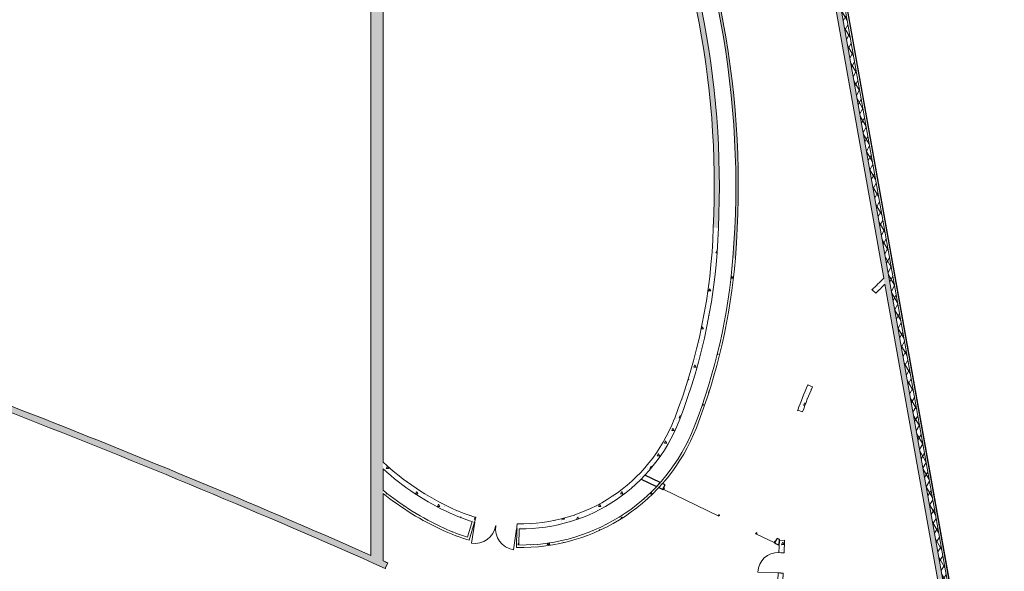
# Model space of a CAD drawing. Units: millimetres. Extents: x -1580709 to 1290750, y -126656 to 33416922.
# Drawn here: x 1242343 to 1290750, y 368436 to 395577 of the extents above; entities that cross this region are included whole.
import ezdxf

# ---------------------------------------------------------------- set-up
doc = ezdxf.new("R2010")
doc.units = ezdxf.units.MM
doc.header["$MEASUREMENT"] = 0
doc.layers.add('0-KARINA 8 FEVRAL', color=7, linetype='Continuous')
for name, color, linetype, lineweight in [('0-KARINA 8 FEVRAL_Pen_No__107', 107, 'Continuous', 18), ('0-KARINA 8 FEVRAL_Pen_No__12', 7, 'Continuous', 13), ('0-KARINA 8 FEVRAL_Pen_No__7', 7, 'Continuous', 25), ('ArchiCAD Doors_Pen_No__20', 7, 'Continuous', 13)]:
    doc.layers.add(name, color=color, linetype=linetype, lineweight=lineweight)
doc.layers.add('0-KARINA 8 FEVRAL_Pen_No__47', color=7, linetype='Continuous', lineweight=18, true_color=0x8ac3ff)
pattern_1 = [(0, (0, 0), (0, 1247.0766), [120, -600]), (0, (360, 623.5), (0, 1247.0766), [120, -600]), (60, (0, 0), (-1080, 623.5383), [120, -600]), (60, (720, 0), (-1080, 623.5383), [120, -600]), (120, (120, 0), (1080, 623.5383), [120, -600]), (120, (840, 0), (1080, 623.5383), [120, -600]), (0, (0, 120), (0, 240.00001), [0, -240.00001, 0, -360.000014]), (45, (120, 120), (-169.705634, 169.705634), [0, -180.000007, 0, -300.00001])]
pattern_2 = [(45, (0, 0), (-353.55339, 353.55339), []), (45, (-70.7, 70.7), (-353.55339, 353.55339), []), (45, (-141.4, 141.4), (-353.55339, 353.55339), [])]
pattern_3 = [(60, (0, 0), (-259.80762, 150), []), (120, (0, 0), (259.80762, 150), [])]

# ---------------------------------------------------------------- blocks, each defined once
blk = doc.blocks.new('Wall_310', base_point=(1259906, 406490))
at = {"layer": '0-KARINA 8 FEVRAL_Pen_No__107', "linetype": 'Continuous'}
h = blk.add_hatch(dxfattribs=at)
h.set_pattern_fill('Structural_Concrete', color=256, style=0, pattern_type=2)
h.set_pattern_definition(pattern_1)
h.paths.add_polyline_path([(1259606, 406490), (1259606, 369221), (1260206, 368955), (1260206, 406490)])
at = {"layer": '0-KARINA 8 FEVRAL_Pen_No__12', "linetype": 'Continuous', "flags": 128}
for points in [[(1259606, 406490), (1259606, 369221)], [(1260206, 406490), (1259606, 406490)], [(1260206, 373813), (1260206, 406490)], [(1260206, 372426), (1260206, 373474)], [(1260206, 368955), (1260206, 372272)]]:
    blk.add_lwpolyline(points, dxfattribs=at)
blk = doc.blocks.new('Wall_327', base_point=(1290698, 353153))
at = {"layer": '0-KARINA 8 FEVRAL_Pen_No__107', "linetype": 'Continuous'}
h = blk.add_hatch(dxfattribs=at)
h.set_pattern_fill('Structural_Concrete', color=256, style=0, pattern_type=2)
h.set_pattern_definition(pattern_1)
h.paths.add_polyline_path([(1290216, 354089), (1282185, 399116), (1281906, 399255), (1289936, 354238)])
h = blk.add_hatch(dxfattribs=at)
h.set_pattern_fill('Batt_Insulation', color=256, style=0, pattern_type=2)
h.set_pattern_definition(pattern_3)
h.paths.add_polyline_path([(1290441, 353969), (1282408, 399005), (1282185, 399116), (1290216, 354089)])
h = blk.add_hatch(dxfattribs=at)
h.set_pattern_fill('ALUMINUM', color=256, style=0, pattern_type=2)
h.set_pattern_definition(pattern_2)
h.paths.add_polyline_path([(1290564, 353904), (1282530, 398944), (1282508, 398955), (1290542, 353916)])
h = blk.add_hatch(dxfattribs=at)
h.set_pattern_fill('Structural_Concrete', color=256, style=0, pattern_type=2)
h.set_pattern_definition(pattern_1)
h.paths.add_polyline_path([(1289936, 354238), (1290299, 353625), (1290216, 354089)])
h = blk.add_hatch(dxfattribs=at)
h.set_pattern_fill('Structural_Concrete', color=256, style=0, pattern_type=2)
h.set_pattern_definition(pattern_1)
h.paths.add_polyline_path([(1290216, 354089), (1290299, 353625), (1290524, 353246), (1290575, 353219), (1290441, 353969)])
h = blk.add_hatch(dxfattribs=at)
h.set_pattern_fill('Structural_Concrete', color=256, style=0, pattern_type=2)
h.set_pattern_definition(pattern_1)
h.paths.add_polyline_path([(1290441, 353969), (1290575, 353219), (1290676, 353165), (1290542, 353916)])
h = blk.add_hatch(dxfattribs=at)
h.set_pattern_fill('Structural_Concrete', color=256, style=0, pattern_type=2)
h.set_pattern_definition(pattern_1)
h.paths.add_polyline_path([(1290542, 353916), (1290676, 353165), (1290698, 353153), (1290564, 353904)])
h = blk.add_hatch(dxfattribs=at)
h.set_pattern_fill('Batt_Insulation', color=256, style=0, pattern_type=2)
h.set_pattern_definition(pattern_3)
h.paths.add_polyline_path([(1290524, 353246), (1290590, 353135), (1290575, 353219)])
h = blk.add_hatch(dxfattribs=at)
h.set_pattern_fill('Batt_Insulation', color=256, style=0, pattern_type=2)
h.set_pattern_definition(pattern_3)
h.paths.add_polyline_path([(1290575, 353219), (1290590, 353135), (1290671, 352998), (1290709, 352977), (1290676, 353165)])
h = blk.add_hatch(dxfattribs=at)
h.set_pattern_fill('Batt_Insulation', color=256, style=0, pattern_type=2)
h.set_pattern_definition(pattern_3)
h.paths.add_polyline_path([(1290676, 353165), (1290709, 352977), (1290732, 352965), (1290698, 353153)])
h = blk.add_hatch(dxfattribs=at)
h.set_pattern_fill('ALUMINUM', color=256, style=0, pattern_type=2)
h.set_pattern_definition(pattern_2)
h.paths.add_polyline_path([(1290730, 352898), (1290750, 352865), (1290745, 352890)])
at = {"layer": '0-KARINA 8 FEVRAL_Pen_No__12', "linetype": 'Continuous'}
for p, q in [((1290216, 354089), (1290441, 353969)), ((1290441, 353969), (1290542, 353916)), ((1290542, 353916), (1290564, 353904))]:
    blk.add_line(p, q, dxfattribs=at)
at = {"layer": '0-KARINA 8 FEVRAL_Pen_No__12', "linetype": 'Continuous', "flags": 128}
for points in [[(1281906, 399255), (1284831, 382859)], [(1290564, 353904), (1282530, 398944)], [(1284883, 382564), (1289936, 354238)], [(1290698, 353153), (1290564, 353904)], [(1290732, 352965), (1290698, 353153)], [(1290745, 352890), (1290732, 352965)], [(1290750, 352865), (1290745, 352890)]]:
    blk.add_lwpolyline(points, dxfattribs=at)
at = {"layer": '0-KARINA 8 FEVRAL_Pen_No__47', "linetype": 'Continuous'}
for p, q in [((1290216, 354089), (1282185, 399116)), ((1290441, 353969), (1282408, 399005)), ((1290542, 353916), (1282508, 398955)), ((1290524, 353246), (1290575, 353219)), ((1290575, 353219), (1290676, 353165)), ((1290671, 352998), (1290709, 352977)), ((1290676, 353165), (1290698, 353153)), ((1290709, 352977), (1290732, 352965)), ((1290730, 352898), (1290745, 352890))]:
    blk.add_line(p, q, dxfattribs=at)
blk = doc.blocks.new('Simple Door Opening_14')
at = {"layer": 'ArchiCAD Doors_Pen_No__20', "linetype": 'Continuous'}
for p, q in [((-2822, 0), (-2779, -246)), ((2822, 0), (2779, -246))]:
    blk.add_line(p, q, dxfattribs=at)
for p in [(-2822, 0), (-2822, 0), (2822, 0), (2822, 0)]:
    blk.add_point(p, dxfattribs=at)
blk = doc.blocks.new('Simple Door Opening_15')
at = {"layer": 'ArchiCAD Doors_Pen_No__20', "linetype": 'Continuous'}
for p, q in [((-3239, 0), (-3190, -245)), ((3239, 0), (3190, -245))]:
    blk.add_line(p, q, dxfattribs=at)
for p in [(-3239, 0), (-3239, 0), (3239, 0), (3239, 0)]:
    blk.add_point(p, dxfattribs=at)
blk = doc.blocks.new('Wall_377', base_point=(1285372, 383014))
at = {"layer": '0-KARINA 8 FEVRAL_Pen_No__107', "linetype": 'Continuous'}
h = blk.add_hatch(dxfattribs=at)
h.set_pattern_fill('Structural_Concrete', color=256, style=0, pattern_type=2)
h.set_pattern_definition(pattern_1)
h.paths.add_polyline_path([(1284252, 382288), (1284432, 382114, -0.009885), (1284883, 382564), (1284831, 382859, 0.01242)])
h = blk.add_hatch(dxfattribs=at)
h.set_pattern_fill('Structural_Concrete', color=256, style=0, pattern_type=2)
h.set_pattern_definition(pattern_1)
h.paths.add_polyline_path([(1280597, 376365), (1280833, 376281, -0.02046), (1281322, 377507), (1281094, 377609, 0.02046)])
h = blk.add_hatch(dxfattribs=at)
h.set_pattern_fill('Structural_Concrete', color=256, style=0, pattern_type=2)
h.set_pattern_definition(pattern_1)
h.paths.add_polyline_path([(1279696, 369949), (1279947, 369951, -0.000198), (1279946, 369964)])
at = {"layer": '0-KARINA 8 FEVRAL_Pen_No__12', "linetype": 'Continuous'}
for radius, start, end in [(16377, 133.2131, 136.0594), (16127, 133.7941, 136.0594), (16377, 155.9076, 160.5961), (16127, 155.9076, 160.5961), (16127, 183.4126, 183.4581)]:
    blk.add_arc((1296044, 370924), radius, start, end, dxfattribs=at)
at = {"layer": 'ArchiCAD Doors_Pen_No__20', "linetype": 'Continuous', "xscale": -1, "zscale": 1000}
for name, p, rotation in [('Simple Door Opening_14', (1282673, 379948), 55.9835160017484), ('Simple Door Opening_15', (1280147, 373157), 82.00435860074491)]:
    blk.add_blockref(name, p, dxfattribs=dict(at, rotation=rotation))
blk = doc.blocks.new('Door 16_39')
at = {"layer": 'ArchiCAD Doors_Pen_No__20', "linetype": 'Continuous'}
for p, q in [((500, 0), (500, 1000)), ((-500, 0), (-537, 0)), ((-500, 0), (-500, -115)), ((500, 0), (500, -115)), ((500, 0), (537, 0)), ((-500, -250), (-537, -250)), ((-500, -115), (-500, -250)), ((500, -115), (500, -250)), ((500, -250), (537, -250))]:
    blk.add_line(p, q, dxfattribs=at)
blk.add_arc((500, 0), 1000, 90, 180, dxfattribs=at)
blk = doc.blocks.new('Door 16_40')
at = {"layer": 'ArchiCAD Doors_Pen_No__20', "linetype": 'Continuous'}
for p, q in [((500, 0), (500, 1000)), ((-500, 0), (-537, 0)), ((-500, 0), (-500, -115)), ((500, 0), (500, -115)), ((500, 0), (537, 0)), ((-500, -250), (-537, -250)), ((-500, -115), (-500, -250)), ((500, -115), (500, -250)), ((500, -250), (537, -250))]:
    blk.add_line(p, q, dxfattribs=at)
blk.add_arc((500, 0), 1000, 90, 180, dxfattribs=at)
blk = doc.blocks.new('Wall_378', base_point=(1279947, 369951))
at = {"layer": '0-KARINA 8 FEVRAL_Pen_No__107', "linetype": 'Continuous'}
h = blk.add_hatch(dxfattribs=at)
h.set_pattern_fill('Structural_Concrete', color=256, style=0, pattern_type=2)
h.set_pattern_definition(pattern_1)
h.paths.add_polyline_path([(1279671, 369358), (1279786, 369353), (1279921, 369347), (1279947, 369951), (1279696, 369949)])
h = blk.add_hatch(dxfattribs=at)
h.set_pattern_fill('Structural_Concrete', color=256, style=0, pattern_type=2)
h.set_pattern_definition(pattern_1)
h.paths.add_polyline_path([(1279628, 368359), (1279510, 365630), (1279645, 365624), (1279760, 365619), (1279877, 368348), (1279743, 368354)])
h = blk.add_hatch(dxfattribs=at)
h.set_pattern_fill('Structural_Concrete', color=256, style=0, pattern_type=2)
h.set_pattern_definition(pattern_1)
h.paths.add_polyline_path([(1279467, 364631), (1279445, 364134), (1279695, 364128), (1279716, 364620), (1279601, 364625)])
at = {"layer": '0-KARINA 8 FEVRAL_Pen_No__12', "linetype": 'Continuous'}
for p, q in [((1279671, 369358), (1279672, 369395)), ((1279671, 369358), (1279786, 369353)), ((1279786, 369353), (1279921, 369347)), ((1279921, 369347), (1279922, 369384)), ((1279628, 368359), (1279626, 368322)), ((1279628, 368359), (1279743, 368354)), ((1279743, 368354), (1279877, 368348)), ((1279877, 368348), (1279876, 368311)), ((1279510, 365630), (1279511, 365667)), ((1279645, 365624), (1279510, 365630)), ((1279760, 365619), (1279645, 365624)), ((1279760, 365619), (1279761, 365656)), ((1279467, 364631), (1279465, 364594)), ((1279601, 364625), (1279467, 364631)), ((1279716, 364620), (1279601, 364625)), ((1279716, 364620), (1279715, 364583))]:
    blk.add_line(p, q, dxfattribs=at)
at = {"layer": '0-KARINA 8 FEVRAL_Pen_No__12', "linetype": 'Continuous', "flags": 128}
for points in [[(1279696, 369949), (1279671, 369358)], [(1279921, 369347), (1279947, 369951)], [(1279628, 368359), (1279510, 365630)], [(1279760, 365619), (1279877, 368348)], [(1279467, 364631), (1279445, 364134)], [(1279695, 364128), (1279716, 364620)]]:
    blk.add_lwpolyline(points, dxfattribs=at)
at = {"layer": 'ArchiCAD Doors_Pen_No__20', "linetype": 'Continuous', "xscale": -1, "zscale": 1000, "rotation": 87.52677622814116}
blk.add_blockref('Door 16_40', (1279649, 368858), dxfattribs=at)
at = {"layer": 'ArchiCAD Doors_Pen_No__20', "linetype": 'Continuous', "zscale": 1000, "rotation": 267.5267762281412}
blk.add_blockref('Door 16_39', (1279738, 365120), dxfattribs=at)
blk = doc.blocks.new('Wall_390', base_point=(1274527, 375925))
at = {"layer": '0-KARINA 8 FEVRAL_Pen_No__107', "linetype": 'Continuous'}
h = blk.add_hatch(dxfattribs=at)
h.set_pattern_fill('Structural_Concrete', color=256, style=0, pattern_type=2)
h.set_pattern_definition(pattern_1)
h.paths.add_polyline_path([(1274760, 375835, 0.084838), (1276693, 385332), (1276444, 385342, -0.084856), (1274527, 375925)])
at = {"layer": '0-KARINA 8 FEVRAL_Pen_No__12', "linetype": 'Continuous'}
for radius, end in [(28517, 358.1972), (28767, 358.1931)]:
    blk.add_arc((1247941, 386239), radius, 338.7962, end, dxfattribs=at)
blk = doc.blocks.new('Wall_391', base_point=(1259906, 374101))
at = {"layer": '0-KARINA 8 FEVRAL_Pen_No__107', "linetype": 'Continuous'}
h = blk.add_hatch(dxfattribs=at)
h.set_pattern_fill('Structural_Concrete', color=256, style=0, pattern_type=2)
h.set_pattern_definition(pattern_1)
h.paths.add_polyline_path([(1260206, 373474, 0.075806), (1263539, 371283), (1263643, 371511, -0.0802), (1260206, 373813)])
at = {"layer": '0-KARINA 8 FEVRAL_Pen_No__12', "linetype": 'Continuous'}
for radius, start in [(12979, 227.0183), (13229, 228.0192)]:
    blk.add_arc((1269054, 383307), radius, start, 245.3596, dxfattribs=at)
blk = doc.blocks.new('Wall_392', base_point=(1276444, 385342))
at = {"layer": '0-KARINA 8 FEVRAL_Pen_No__107', "linetype": 'Continuous'}
h = blk.add_hatch(dxfattribs=at)
h.set_pattern_fill('Structural_Concrete', color=256, style=0, pattern_type=2)
h.set_pattern_definition(pattern_1)
h.paths.add_polyline_path([(1276693, 385332, 0.125989), (1272376, 406343), (1272151, 406234, -0.126001), (1276444, 385342)])
at = {"layer": '0-KARINA 8 FEVRAL_Pen_No__12', "linetype": 'Continuous', "flags": 128}
blk.add_lwpolyline([(1272376, 406343), (1272151, 406234)], dxfattribs=at)
at = {"layer": '0-KARINA 8 FEVRAL_Pen_No__12', "linetype": 'Continuous'}
for radius, start in [(42989, 357.2479), (43239, 357.2507)]:
    blk.add_arc((1233504, 387406), radius, start, 25.9738, dxfattribs=at)
blk = doc.blocks.new('Wall_393', base_point=(1277527, 383848))
at = {"layer": '0-KARINA 8 FEVRAL_Pen_No__107', "linetype": 'Continuous'}
h = blk.add_hatch(dxfattribs=at)
h.set_pattern_fill('Structural_Concrete', color=256, style=0, pattern_type=2)
h.set_pattern_definition(pattern_1)
h.paths.add_polyline_path([(1277527, 383848, 0.132628), (1273336, 406489), (1273227, 406437, -0.132628), (1277408, 383857)])
at = {"layer": '0-KARINA 8 FEVRAL_Pen_No__12', "linetype": 'Continuous', "flags": 128}
blk.add_lwpolyline([(1273336, 406489), (1273227, 406437)], dxfattribs=at)
at = {"layer": '0-KARINA 8 FEVRAL_Pen_No__12', "linetype": 'Continuous'}
for radius in [44046, 44166]:
    blk.add_arc((1233504, 387406), radius, 355.3787, 25.5985, dxfattribs=at)
blk = doc.blocks.new('Wall_394', base_point=(1275614, 375503))
at = {"layer": '0-KARINA 8 FEVRAL_Pen_No__107', "linetype": 'Continuous'}
h = blk.add_hatch(dxfattribs=at)
h.set_pattern_fill('Structural_Concrete', color=256, style=0, pattern_type=2)
h.set_pattern_definition(pattern_1)
h.paths.add_polyline_path([(1275614, 375503, 0.072481), (1277527, 383848), (1277408, 383857, -0.072481), (1275502, 375547)])
at = {"layer": '0-KARINA 8 FEVRAL_Pen_No__12', "linetype": 'Continuous'}
for radius in [29563, 29683]:
    blk.add_arc((1247941, 386239), radius, 338.7962, 355.3787, dxfattribs=at)
blk = doc.blocks.new('Wall_395', base_point=(1259906, 372519))
at = {"layer": '0-KARINA 8 FEVRAL_Pen_No__107', "linetype": 'Continuous'}
h = blk.add_hatch(dxfattribs=at)
h.set_pattern_fill('Structural_Concrete', color=256, style=0, pattern_type=2)
h.set_pattern_definition(pattern_1)
h.paths.add_polyline_path([(1260206, 372272, 0.061526), (1263157, 370451), (1263207, 370560, -0.063252), (1260206, 372426)])
at = {"layer": '0-KARINA 8 FEVRAL_Pen_No__12', "linetype": 'Continuous'}
for radius, start in [(14025, 230.8824), (14145, 231.2766)]:
    blk.add_arc((1269054, 383307), radius, start, 245.3596, dxfattribs=at)
blk = doc.blocks.new('Storefront Double Door_ Sidelight_ Transom 16_2')
at = {"layer": 'ArchiCAD Doors_Pen_No__20', "linetype": 'Continuous'}
for p, q in [((-3050, 0), (-3050, -80)), ((-3010, 0), (-3050, 0)), ((-3050, 0), (-3050, -80)), ((-3010, -40), (-3010, 0)), ((-2040, 0), (-2040, -80)), ((-2000, 0), (-2040, 0)), ((-2000, -40), (-2000, 0)), ((0, 0), (0, -40)), ((40, 0), (0, 0)), ((40, -80), (40, 0)), ((3010, 0), (3010, -40)), ((3050, 0), (3010, 0)), ((3050, -80), (3050, 0)), ((3050, 0), (3050, -80)), ((-3050, -80), (-3010, -80)), ((-3010, -10), (-2040, -10)), ((-3010, -65.4), (-3010, -40)), ((-3010, -80), (-3010, -65.4)), ((-2040, -80), (-2000, -80)), ((-2000, -65.4), (-2000, -40)), ((-2000, -80), (-2000, -65.4)), ((0, -40), (0, -65.4)), ((0, -65.4), (0, -80)), ((0, -80), (40, -80)), ((3010, -10), (40, -10)), ((3010, -40), (3010, -65.4)), ((3010, -65.4), (3010, -80)), ((3010, -80), (3050, -80))]:
    blk.add_line(p, q, dxfattribs=at)
blk = doc.blocks.new('Wall_396', base_point=(1279932, 369605))
at = {"layer": '0-KARINA 8 FEVRAL_Pen_No__7', "linetype": 'Continuous'}
for p, q in [((1273658, 372613), (1273833, 372806)), ((1273771, 372559), (1273946, 372752)), ((1273969, 372464), (1274003, 372536)), ((1274003, 372536), (1274077, 372690)), ((1279469, 369827), (1279504, 369899)), ((1279504, 369899), (1279577, 370052))]:
    blk.add_line(p, q, dxfattribs=at)
at = {"layer": '0-KARINA 8 FEVRAL_Pen_No__7', "linetype": 'Continuous', "flags": 128}
for points in [[(1273084, 373165), (1272901, 372976)], [(1272901, 372976), (1273658, 372613)], [(1273833, 372806), (1273084, 373165)], [(1274077, 372690), (1273946, 372752)], [(1273771, 372559), (1273969, 372464)], [(1279469, 369827), (1279687, 369723)], [(1279698, 369994), (1279577, 370052)], [(1279687, 369723), (1279698, 369994)]]:
    blk.add_lwpolyline(points, dxfattribs=at)
at = {"layer": 'ArchiCAD Doors_Pen_No__20', "linetype": 'Continuous', "zscale": 1000, "rotation": 154.3847529765911}
blk.add_blockref('Storefront Double Door_ Sidelight_ Transom 16_2', (1276719, 371145), dxfattribs=at)
blk = doc.blocks.new('Wall_397', base_point=(1285372, 383014))
at = {"layer": '0-KARINA 8 FEVRAL_Pen_No__107', "linetype": 'Continuous'}
h = blk.add_hatch(dxfattribs=at)
h.set_pattern_fill('Structural_Concrete', color=256, style=0, pattern_type=2)
h.set_pattern_definition(pattern_1)
h.paths.add_polyline_path([(1284252, 382288), (1284432, 382114, -0.009885), (1284883, 382564), (1284831, 382859, 0.01242)])
h = blk.add_hatch(dxfattribs=at)
h.set_pattern_fill('Structural_Concrete', color=256, style=0, pattern_type=2)
h.set_pattern_definition(pattern_1)
h.paths.add_polyline_path([(1280597, 376365), (1280833, 376281, -0.02046), (1281322, 377507), (1281094, 377609, 0.02046)])
h = blk.add_hatch(dxfattribs=at)
h.set_pattern_fill('Structural_Concrete', color=256, style=0, pattern_type=2)
h.set_pattern_definition(pattern_1)
h.paths.add_polyline_path([(1279697, 369936), (1279947, 369951, -0.000198), (1279946, 369964), (1279696, 369949, 0.000198)])
at = {"layer": '0-KARINA 8 FEVRAL_Pen_No__12', "linetype": 'Continuous'}
for radius, start, end in [(16377, 133.2131, 136.0594), (16127, 133.7941, 136.0594), (16377, 155.9076, 160.5961), (16127, 155.9076, 160.5961), (16377, 183.4126, 183.4581), (16127, 183.4126, 183.4581)]:
    blk.add_arc((1296044, 370924), radius, start, end, dxfattribs=at)
at = {"layer": 'ArchiCAD Doors_Pen_No__20', "linetype": 'Continuous', "xscale": -1, "zscale": 1000}
for name, p, rotation in [('Simple Door Opening_14', (1282673, 379948), 55.9835160017484), ('Simple Door Opening_15', (1280147, 373157), 82.00435860074491)]:
    blk.add_blockref(name, p, dxfattribs=dict(at, rotation=rotation))
blk = doc.blocks.new('Double Door 16_18')
at = {"layer": 'ArchiCAD Doors_Pen_No__20', "linetype": 'Continuous'}
for p, q in [((-1040, 0), (-1040, 1040)), ((1040, 0), (1040, 1040)), ((-1054, -2), (-1040, -115)), ((-1040, -115), (-1023, -250)), ((1040, -115), (1023, -250)), ((1054, -2), (1040, -115))]:
    blk.add_line(p, q, dxfattribs=at)
for centre, radius, start, end in [((-1040, 0), 1040, 0, 90), ((1040, 0), 1040, 90, 180), ((0, -8252), 8317, 97.2838, 97.5387), ((0, -8252), 8067, 97.2838, 97.5466), ((0, -8252), 8067, 97.2838, 97.5466), ((0, -8252), 8067, 82.4534, 82.7162), ((0, -8252), 8067, 82.4534, 82.7162), ((0, -8252), 8317, 82.4613, 82.7162)]:
    blk.add_arc(centre, radius, start, end, dxfattribs=at)
blk = doc.blocks.new('Wall_443', base_point=(1263643, 371511))
at = {"layer": '0-KARINA 8 FEVRAL_Pen_No__107', "linetype": 'Continuous'}
h = blk.add_hatch(dxfattribs=at)
h.set_pattern_fill('Structural_Concrete', color=256, style=0, pattern_type=2)
h.set_pattern_definition(pattern_1)
h.paths.add_polyline_path([(1266786, 370529, 0.316788), (1274760, 375835), (1274527, 375925, -0.316788), (1266793, 370779), (1266790, 370643)])
h = blk.add_hatch(dxfattribs=at)
h.set_pattern_fill('Structural_Concrete', color=256, style=0, pattern_type=2)
h.set_pattern_definition(pattern_1)
h.paths.add_polyline_path([(1263539, 371283, 0.037361), (1264702, 370851), (1264734, 370961), (1264772, 371092, -0.037361), (1263643, 371511)])
at = {"layer": '0-KARINA 8 FEVRAL_Pen_No__12', "linetype": 'Continuous'}
for p, q in [((1264702, 370851), (1264734, 370961)), ((1264734, 370961), (1264772, 371092)), ((1266786, 370529), (1266790, 370643)), ((1266790, 370643), (1266793, 370779))]:
    blk.add_line(p, q, dxfattribs=at)
for radius, start, end in [(8067, 268.4858, 338.7962), (8317, 269.3125, 338.7962), (8317, 245.3595, 253.0914), (8067, 245.3595, 253.9181), (8317, 253.6632, 253.9181), (8067, 253.6553, 253.9181), (8317, 268.4858, 268.7407), (8067, 268.4858, 268.7486)]:
    blk.add_arc((1267006, 378843), radius, start, end, dxfattribs=at)
at = {"layer": 'ArchiCAD Doors_Pen_No__20', "linetype": 'Continuous', "xscale": -1, "zscale": 1000, "rotation": 171.2019242016277}
blk.add_blockref('Double Door 16_18', (1265744, 370688), dxfattribs=at)
blk = doc.blocks.new('Wall_444', base_point=(1264772, 371092))
at = {"layer": '0-KARINA 8 FEVRAL_Pen_No__107', "linetype": 'Continuous'}
h = blk.add_hatch(dxfattribs=at)
h.set_pattern_fill('Structural_Concrete', color=256, style=0, pattern_type=2)
h.set_pattern_definition(pattern_1)
h.paths.add_polyline_path([(1264587, 370886), (1264367, 370120), (1264449, 369971), (1264702, 370851)])
at = {"layer": '0-KARINA 8 FEVRAL_Pen_No__12', "linetype": 'Continuous', "flags": 128}
for points in [[(1264587, 370886), (1264367, 370120)], [(1264449, 369971), (1264702, 370851)]]:
    blk.add_lwpolyline(points, dxfattribs=at)
blk = doc.blocks.new('Wall_445', base_point=(1266793, 370779))
at = {"layer": '0-KARINA 8 FEVRAL_Pen_No__107', "linetype": 'Continuous'}
h = blk.add_hatch(dxfattribs=at)
h.set_pattern_fill('Structural_Concrete', color=256, style=0, pattern_type=2)
h.set_pattern_definition(pattern_1)
h.paths.add_polyline_path([(1266786, 370529), (1266762, 369613), (1266885, 369731), (1266906, 370527)])
at = {"layer": '0-KARINA 8 FEVRAL_Pen_No__12', "linetype": 'Continuous', "flags": 128}
for points in [[(1266786, 370529), (1266762, 369613)], [(1266885, 369731), (1266906, 370527)]]:
    blk.add_lwpolyline(points, dxfattribs=at)
blk = doc.blocks.new('Wall_446', base_point=(1263157, 370451))
at = {"layer": '0-KARINA 8 FEVRAL_Pen_No__107', "linetype": 'Continuous'}
h = blk.add_hatch(dxfattribs=at)
h.set_pattern_fill('Structural_Concrete', color=256, style=0, pattern_type=2)
h.set_pattern_definition(pattern_1)
h.paths.add_polyline_path([(1263157, 370451, 0.037361), (1264449, 369971), (1264367, 370120, -0.034065), (1263207, 370560)])
at = {"layer": '0-KARINA 8 FEVRAL_Pen_No__12', "linetype": 'Continuous'}
for radius, end in [(9233, 253.9181), (9113, 253.1636)]:
    blk.add_arc((1267006, 378843), radius, 245.3595, end, dxfattribs=at)
blk = doc.blocks.new('Wall_447', base_point=(1266762, 369613))
at = {"layer": '0-KARINA 8 FEVRAL_Pen_No__107', "linetype": 'Continuous'}
h = blk.add_hatch(dxfattribs=at)
h.set_pattern_fill('Structural_Concrete', color=256, style=0, pattern_type=2)
h.set_pattern_definition(pattern_1)
h.paths.add_polyline_path([(1266762, 369613, 0.316788), (1275614, 375503), (1275502, 375547, -0.31317), (1266885, 369731)])
at = {"layer": '0-KARINA 8 FEVRAL_Pen_No__12', "linetype": 'Continuous'}
for radius, start in [(9233, 268.4858), (9113, 269.2403)]:
    blk.add_arc((1267006, 378843), radius, start, 338.7962, dxfattribs=at)
blk = doc.blocks.new('Simple Door Opening_16')
at = {"layer": 'ArchiCAD Doors_Pen_No__20', "linetype": 'Continuous'}
for p, q in [((-2532, 0), (-2534, -300)), ((2532, 0), (2534, -300))]:
    blk.add_line(p, q, dxfattribs=at)
for p in [(-2532, 0), (-2532, 0), (2532, 0), (2532, 0)]:
    blk.add_point(p, dxfattribs=at)
blk = doc.blocks.new('Simple Door Opening_17')
at = {"layer": 'ArchiCAD Doors_Pen_No__20', "linetype": 'Continuous'}
for p, q in [((-2642, 0), (-2643, -300)), ((2642, 0), (2643, -300))]:
    blk.add_line(p, q, dxfattribs=at)
for p in [(-2642, 0), (-2642, 0), (2642, 0), (2642, 0)]:
    blk.add_point(p, dxfattribs=at)
blk = doc.blocks.new('Wall_449', base_point=(1271769, 363276))
at = {"layer": '0-KARINA 8 FEVRAL_Pen_No__107', "linetype": 'Continuous'}
h = blk.add_hatch(dxfattribs=at)
h.set_pattern_fill('Structural_Concrete', color=256, style=0, pattern_type=2)
h.set_pattern_definition(pattern_1)
h.paths.add_polyline_path([(1223616, 383199), (1223520, 382915, -0.023507), (1260319, 368577), (1260441, 368851, 0.023507)])
h = blk.add_hatch(dxfattribs=at)
h.set_pattern_fill('Structural_Concrete', color=256, style=0, pattern_type=2)
h.set_pattern_definition(pattern_1)
h.paths.add_polyline_path([(1265058, 366764), (1264933, 366491, -0.000701), (1266003, 365998), (1266129, 366270, 0.000701)])
h = blk.add_hatch(dxfattribs=at)
h.set_pattern_fill('Structural_Concrete', color=256, style=0, pattern_type=2)
h.set_pattern_definition(pattern_1)
h.paths.add_polyline_path([(1270913, 364020), (1270784, 363749, -0.00065), (1271769, 363276), (1271899, 363547, 0.00065)])
at = {"layer": '0-KARINA 8 FEVRAL_Pen_No__12', "linetype": 'Continuous', "flags": 128}
for points in [[(1223616, 383199), (1223520, 382915)], [(1271769, 363276), (1271899, 363547)]]:
    blk.add_lwpolyline(points, dxfattribs=at)
at = {"layer": '0-KARINA 8 FEVRAL_Pen_No__12', "linetype": 'Continuous'}
for radius, start, end in [(420255, 66.0193, 71.40562), (420555, 66.14374, 71.40562), (420555, 66.0193, 66.05433), (420255, 65.16829, 65.3289), (420555, 65.16829, 65.3289), (420555, 64.29901, 64.448), (420255, 64.29901, 64.448)]:
    blk.add_arc((1089515, -15402), radius, start, end, dxfattribs=at)
at = {"layer": 'ArchiCAD Doors_Pen_No__20', "linetype": 'Continuous', "zscale": 1000}
for name, p, rotation in [('Simple Door Opening_16', (1262626, 367534), 155.6741024461016), ('Simple Door Opening_17', (1268393, 364873), 154.8081449381942)]:
    blk.add_blockref(name, p, dxfattribs=dict(at, rotation=rotation))

msp = doc.modelspace()

# ---------------------------------------------------------------- block references
at = {"layer": '0-KARINA 8 FEVRAL'}
for name, p in [('Wall_310', (1259905.648, 406489.505)), ('Wall_392', (1276443.556, 385342.132)), ('Wall_393', (1277527.264, 383847.738)), ('Wall_327', (1290698.286, 353153.027)), ('Wall_390', (1274527.094, 375925.211)), ('Wall_394', (1275614.24, 375503.451)), ('Wall_449', (1271768.832, 363276.277)), ('Wall_377', (1285371.807, 383014.06)), ('Wall_397', (1285371.807, 383014.06)), ('Wall_443', (1263642.975, 371510.527)), ('Wall_447', (1266762.286, 369613.098)), ('Wall_391', (1259905.648, 374101.285)), ('Wall_396', (1279931.685, 369605.125)), ('Wall_395', (1259905.648, 372519.4)), ('Wall_444', (1264771.633, 371091.653)), ('Wall_446', (1263156.805, 370450.617)), ('Wall_445', (1266793.1, 370778.782)), ('Wall_378', (1279946.626, 369951.048))]:
    msp.add_blockref(name, p, dxfattribs=at)

doc.saveas('drawing.dxf')
